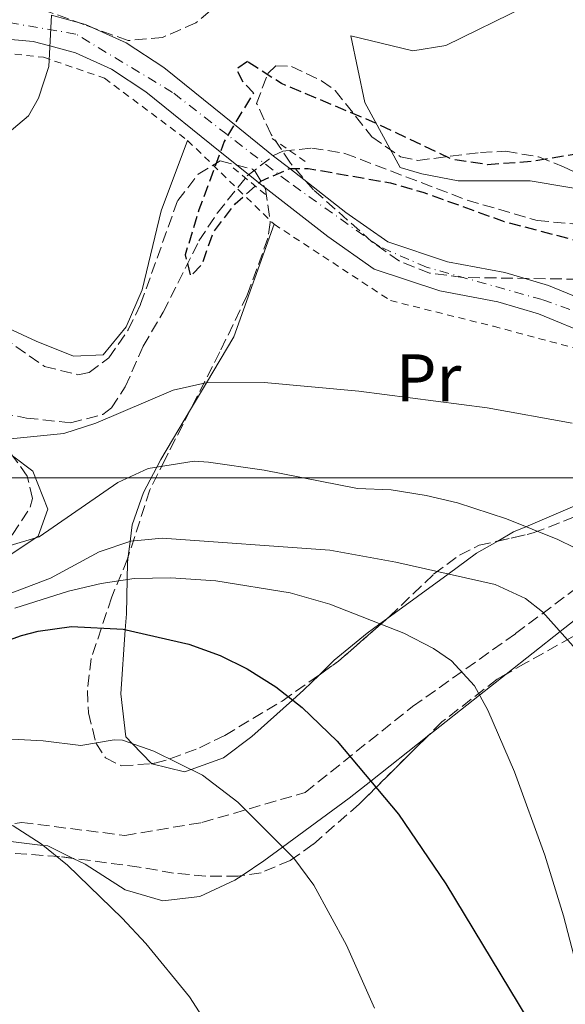
# Model space of a CAD drawing. Units: metres. Extents: x 579756 to 583177, y 4763598 to 4765952.
# Drawn here: x 582673 to 582754, y 4764737 to 4764884 of the extents above; entities that cross this region are included whole.
import ezdxf
from ezdxf.enums import TextEntityAlignment as Align

# ---------------------------------------------------------------- set-up
doc = ezdxf.new("R2010")
doc.units = ezdxf.units.M
doc.header["$MEASUREMENT"] = 0
for name, pattern in [('DGN Style 2', [1.7399219301090239, 1.043953158065414, -0.6959687720436097]), ('DGN Style 3', [2.435890702152634, 1.739921930109024, -0.6959687720436097]), ('DGN Style 4', [2.7856150101045474, 1.391937544087219, -0.6959687720436097, 0.001739921930109024, -0.6959687720436097])]:
    doc.linetypes.add(name, pattern=pattern)
for name, color, linetype, lineweight in [('Barranco lineal', 142, 'DGN Style 3', 13), ('Camino', 7, 'DGN Style 3', 0), ('Carretera', 9, 'Continuous', 0), ('Curva de nivel de depresión directora', 30, 'DGN Style 3', 30), ('Curva de nivel directora', 30, 'Continuous', 30), ('Curva de nivel intermedia', 30, 'Continuous', 0), ('Eje de carretera', 7, 'DGN Style 4', 0), ('Etiqueta de uso rústico', 92, 'Continuous', 0), ('Línea  de muro-pared o tapia', 1, 'Continuous', 13), ('Línea de asfalto', 7, 'Continuous', 13), ('Línea de cambio de uso (parcela vista)', 92, 'Continuous', 0), ('Línea telefónica', 7, 'Continuous', 0), ('Pontón-alcantarilla (pasos de agua)', 1, 'DGN Style 2', 0), ('Tela metálica o alambrada', 7, 'DGN Style 2', 0), ('Zona arbolada', 92, 'DGN Style 3', 0)]:
    doc.layers.add(name, color=color, linetype=linetype, lineweight=lineweight)
doc.styles.add('Style-Arial', font='arial.ttf')

msp = doc.modelspace()

# ---------------------------------------------------------------- linework, layer by layer
at = {"layer": 'Barranco lineal', "color": 142, "linetype": 'DGN Style 3', "lineweight": 13}
msp.add_polyline3d([(582667.9199999999, 4764825.730000001, 225.7899999999936), (582674.0599999996, 4764824.560000001, 225.679999999993), (582680.6200000001, 4764823.84, 225.5399999999936), (582685.4100000003, 4764825.09, 225.3099999999977), (582686.7000000002, 4764826.08, 225.2400000000052), (582688.7800000003, 4764829.199999999, 225.1000000000058), (582691.4600000001, 4764835.279999999, 224.8999999999942), (582694.4199999999, 4764840.32, 224.820000000007), (582699.7400000002, 4764850.960000001, 224.6600000000035), (582702.4900000002, 4764855.119999999, 224.5299999999988), (582706.9400000004, 4764860.640000001, 224.3800000000047), (582710.8700000001, 4764863.689999999, 224.2700000000041), (582712.2599999999, 4764864.310000001, 224.2400000000052), (582716.54, 4764864.789999999, 224.1399999999994), (582721.4699999997, 4764863.99, 224), (582739.7000000002, 4764857.029999999, 223.6999999999971), (582750.1399999997, 4764853.99, 223.6600000000035), (582757.7400000002, 4764853.27, 223.6600000000035)], dxfattribs=at)
at = {"layer": 'Camino', "color": 7, "linetype": 'DGN Style 3', "lineweight": 0}
msp.add_polyline3d([(582511.4899999984, 4764667.699999999, 294.1199999999955), (582520.4499999993, 4764683.050000001, 291.1499999999942), (582526.1999999981, 4764693.930000002, 288.9199999999984), (582538.3599999998, 4764705.440000001, 286.1399999999995), (582553.0699999996, 4764719.510000001, 282.3300000000017), (582568.4200000007, 4764725.270000001, 280.3099999999977), (582589.5299999998, 4764731.030000002, 276.5099999999948), (582604.2499999984, 4764736.140000001, 272.8300000000019), (582615.1200000005, 4764742.540000002, 268.2899999999936), (582632.3899999993, 4764750.859999999, 265.1999999999972), (582640.7100000009, 4764759.810000001, 262.3999999999942), (582655.4200000007, 4764761.730000001, 261.6300000000047), (582673.3400000001, 4764764.290000003, 259.5800000000019), (582688.6900000013, 4764762.37, 258.0700000000069), (582700.1999999981, 4764764.290000003, 256.1699999999983), (582715.5599999982, 4764768.77, 252.5899999999965), (582731.5500000009, 4764781.560000001, 247.1600000000035), (582746.8999999977, 4764792.430000002, 241.679999999993), (582759.6999999986, 4764802.029999999, 235.479999999996), (582771.8500000013, 4764810.980000001, 231.8300000000017), (582783.9999999994, 4764816.100000001, 229.5500000000029), (582789.1200000002, 4764818.660000001, 228.9100000000036), (582802.5599999982, 4764820.580000001, 228.6000000000059)], dxfattribs=at)
at = {"layer": 'Carretera', "color": 9, "linetype": 'Continuous', "lineweight": 0}
for points in [[(582677.7600000018, 4764884.59, 230), (582682.8600000002, 4764883.199999999, 229.3899999999994), (582688.8999999975, 4764880.480000001, 228.1900000000023), (582694.500000001, 4764876.8, 226.820000000007), (582705.0199999998, 4764868.300000002, 225), (582710.8600000005, 4764863.59, 224.9400000000023), (582713.2600000009, 4764861.720000002, 225), (582721.6200000005, 4764855.190000001, 225.2599999999948), (582727.8999999991, 4764850.790000001, 225.4499999999971), (582736.7800000017, 4764847.83, 225.6699999999983), (582745.3, 4764846.230000001, 225.8899999999994), (582751.8200000001, 4764844.310000001, 226.0500000000029), (582760.1400000015, 4764840.869999999, 226.2700000000041)], [(582758.5100000021, 4764836.699999998, 225.8300000000018), (582750.3200000002, 4764840.08, 225.6999999999971), (582744.2499999994, 4764841.869999998, 225.6000000000058), (582735.6499999985, 4764843.490000002, 225.4700000000012), (582725.8599999984, 4764846.75, 225.320000000007), (582718.9499999996, 4764851.59, 225.1900000000023), (582708.6799999988, 4764859.609999999, 225), (582708.0700000008, 4764860.09, 224.9900000000052), (582702.9299999999, 4764864.230000001, 225), (582691.8500000023, 4764873.17, 227.179999999993), (582686.7300000016, 4764876.540000001, 228.5500000000029), (582681.3400000003, 4764878.970000001, 229.6199999999953), (582677.5300000015, 4764880.01, 230), (582675.0599999995, 4764880.689999999, 230.1399999999994), (582665.0900000005, 4764881.580000001, 230.6699999999983)]]:
    msp.add_polyline3d(points, dxfattribs=at)
at = {"layer": 'Curva de nivel de depresión directora', "color": 30, "linetype": 'DGN Style 3', "lineweight": 30, "elevation": 225, "flags": 128}
msp.add_lwpolyline([(582706.9799999995, 4764877.67), (582705.2999999988, 4764876.550000003), (582706.3, 4764874.630000004), (582707.8600000002, 4764873.029999999), (582703.4999999994, 4764865.760000001), (582699.730000001, 4764855.600000001), (582697.6999999991, 4764848.880000001), (582698.4999999994, 4764845.680000001), (582700.2199999981, 4764847.52), (582701.879999999, 4764852.230000001), (582705.1600000003, 4764856.480000001), (582708.9699999989, 4764859.869999999), (582713.3399999987, 4764861.750000001), (582716.0199999987, 4764861.750000001), (582728.2999999988, 4764859.59), (582733.1, 4764858.210000001), (582745.2100000001, 4764853.860000002), (582759.8599999995, 4764849.990000002), (582778.9799999993, 4764844.220000001), (582786.0599999981, 4764842.390000002), (582791.0499999992, 4764842.100000001), (582794.7799999998, 4764842.390000002), (582799.7599999997, 4764842.83), (582812.1399999983, 4764844.710000002), (582817.1099999992, 4764844.980000001), (582827.1299999995, 4764844.260000001), (582833.2200000003, 4764844.310000002), (582836.4199999989, 4764845.990000002), (582837.1799999989, 4764849.110000002), (582835.6199999988, 4764854.230000002), (582831.6400000001, 4764862.870000001), (582828.6600000006, 4764866.890000002), (582827.2999999993, 4764868.15), (582822.6999999994, 4764870.910000001), (582817.849999999, 4764871.940000001), (582815.4999999999, 4764871.91), (582806.139999999, 4764870.470000001), (582785.1799999997, 4764869.67), (582766.6999999991, 4764865.670000002), (582749.419999999, 4764862.79), (582742.7400000002, 4764862.310000002), (582737.3800000002, 4764863.11), (582725.6199999988, 4764868.710000001), (582712.0199999999, 4764874.390000001), (582706.9799999995, 4764877.67)], dxfattribs=at)
at = {"layer": 'Curva de nivel directora', "color": 30, "linetype": 'Continuous', "lineweight": 30, "elevation": 250, "flags": 128}
msp.add_lwpolyline([(582668.6199999994, 4764790.480000001), (582673.3099999988, 4764792.140000001), (582675.7799999987, 4764792.800000003), (582680.7599999986, 4764793.490000002), (582688.47, 4764793.090000001), (582698.2199999999, 4764790.880000004), (582702.9200000005, 4764789.17), (582706.9399999994, 4764787.199999999), (582711.1799999995, 4764784.490000002), (582715.1, 4764781.420000001), (582720.3399999993, 4764776.410000003), (582729.4599999988, 4764765.52), (582736.5099999986, 4764755.140000002), (582748.7399999995, 4764734.960000004)], dxfattribs=at)
at = {"layer": 'Curva de nivel intermedia', "color": 30, "linetype": 'Continuous', "lineweight": 0, "flags": 128}
for points, elevation in [([(582677.7600000014, 4764884.59), (582677.3800000013, 4764876.960000002), (582675.8700000005, 4764872.209999999), (582674.3400000016, 4764869.599999999), (582670.5100000004, 4764866.369999999)], 230.0000000000002), ([(582671.1699999997, 4764821.390000001), (582679.6200000009, 4764822.239999999), (582684.3700000007, 4764823.789999999), (582695.900000002, 4764828.720000001), (582700.7800000014, 4764829.819999999), (582709.4600000007, 4764829.84), (582723.5800000003, 4764828.560000001), (582742.7000000001, 4764826.070000002), (582755.3600000001, 4764823.810000001)], 230.0000000000002), ([(582671.1400000007, 4764805.440000001), (582675.9500000008, 4764806.849999999), (582687.6600000008, 4764814.96), (582692.2000000007, 4764817.029999999), (582699.0100000012, 4764818.109999999), (582701.1799999992, 4764818), (582709.4600000007, 4764816.8), (582723.3800000013, 4764814.079999999), (582728.3700000002, 4764813.869999999), (582733.5900000016, 4764813.04), (582738.2600000009, 4764811.92), (582745.5800000011, 4764809.52), (582753.1800000007, 4764806.470000001), (582760.5000000009, 4764802.869999999)], 235), ([(582671.2500000002, 4764798.279999998), (582677.6100000015, 4764800.689999999), (582684.8600000002, 4764804.640000001), (582689.61, 4764806.220000001), (582694.2600000014, 4764806.640000001), (582719.2599999997, 4764804.880000002), (582729.0900000001, 4764803.08), (582743.8600000001, 4764799.759999998), (582748.3900000008, 4764797.65), (582750.9000000008, 4764795.679999999), (582756.3400000012, 4764789.600000001), (582760.7800000004, 4764783.359999998), (582764.2600000006, 4764779.519999999), (582766.9400000006, 4764775.359999999), (582772.9800000022, 4764761.630000001), (582776.6400000012, 4764751.329999999), (582778.5400000011, 4764744.719999999), (582780.7899999997, 4764733.3)], 240), ([(582672.3000000007, 4764796.24), (582680.3000000004, 4764798.739999999), (582685.1599999998, 4764799.92), (582690.0900000005, 4764800.67), (582695.5800000002, 4764800.76), (582702.260000001, 4764800.319999999), (582713.3099999996, 4764798.52), (582719.2599999997, 4764796.850000001), (582730.2600000012, 4764792.480000001), (582734.6900000013, 4764790.220000001), (582737.3800000002, 4764788.399999999), (582740.78, 4764784.67), (582742.7800000005, 4764781.039999999), (582746.7600000014, 4764771.84), (582751.2600000007, 4764759.42), (582754.0599999992, 4764750.400000001), (582759.7000000008, 4764728.640000001)], 245.0000000000002), ([(582605.1, 4764776.159999999), (582612.0200000001, 4764774.319999999), (582617.74, 4764775.199999998), (582631.2200000003, 4764779.76), (582636.2300000016, 4764779.82), (582649.900000002, 4764776.000000001), (582656.1800000007, 4764776.480000001), (582669.9800000006, 4764776.800000001), (582676.5400000009, 4764776.480000001), (582682.14, 4764775.759999999), (582687.1, 4764776.630000001), (582688.3400000005, 4764776.56), (582693.0499999999, 4764774.91), (582700.2899999997, 4764771.349999999), (582705.52, 4764767.300000001), (582713.8600000017, 4764758.96), (582716.8600000013, 4764754.960000001), (582721.7400000007, 4764746.009999999), (582725.9000000004, 4764736.640000002)], 255.0000000000001), ([(582604.7000000001, 4764763.52), (582608.0999999996, 4764762.48), (582613.0800000018, 4764761.859999998), (582618.1, 4764761.890000001), (582623.8900000012, 4764763.060000001), (582632.3400000002, 4764766.720000001), (582638.2600000012, 4764768.640000001), (582643.1800000007, 4764769.500000001), (582649.1399999998, 4764769.730000001), (582660.8099999997, 4764767.949999999), (582667.4999999995, 4764766), (582672.0500000004, 4764763.819999998), (582676.2600000014, 4764761.09), (582680.1500000008, 4764757.929999999), (582688.3100000013, 4764750.059999999), (582691.8200000006, 4764746.239999999), (582698.3499999995, 4764738.3), (582706.9400000017, 4764724.96)], 260)]:
    msp.add_lwpolyline(points, dxfattribs=dict(at, elevation=elevation))
at = {"layer": 'Eje de carretera', "color": 7, "linetype": 'DGN Style 4', "lineweight": 0}
msp.add_polyline3d([(582841.4075592855, 4764840.445799426, 226.015400000004), (582830.8700000012, 4764831.529999999, 226.8999999999942), (582807.5899999995, 4764825.180000002, 227.0599999999977), (582798.2100000007, 4764825.790000001, 226.9400000000023), (582776.7300000007, 4764833.050000002, 226.5000000000001), (582750.8699999996, 4764842.2, 225.8699999999954), (582733.6299999974, 4764847.040000001, 225.5299999999989), (582726.6700000016, 4764850.07, 225.3999999999942), (582713.0599999992, 4764859.750000001, 225.0299999999988), (582695.8199999994, 4764873.07, 226.4900000000052), (582681.3999999979, 4764881.78, 229.5599999999977), (582668.9999999994, 4764883.900000001, 230.6399999999994), (582634.829999998, 4764880.880000002, 232.6100000000006), (582613.0500000005, 4764878.15, 233.2700000000042), (582583.4099999998, 4764868.470000003, 233.5000000000001), (582565.5599999975, 4764857.570000002, 231.8300000000017), (582553.2399999973, 4764843.430000001, 233.9600000000064), (582545.9799999995, 4764831.02, 234.6900000000024), (582539.6299999993, 4764818.310000001, 235.6300000000048), (582535.9999999994, 4764814.07, 235.9900000000052), (582518.7600000016, 4764811.050000001, 236.6100000000007), (582498.1900000013, 4764806.510000001, 237.3600000000005)], dxfattribs=at)
at = {"layer": 'Línea  de muro-pared o tapia', "color": 1, "linetype": 'Continuous', "lineweight": 13}
msp.add_polyline3d([(582792.6900000004, 4764852.17, 225.1199999999953), (582793.7800000003, 4764848.15, 224.6999999999971), (582781.7400000002, 4764847.27, 225.0599999999977), (582770.0199999996, 4764854.390000001, 225.7599999999948), (582760.6200000001, 4764857.99, 225.8399999999965), (582749.0999999996, 4764859.91, 225.8000000000029), (582738.3799999999, 4764859.91, 226.2200000000012), (582732.9400000004, 4764860.949999999, 226.1000000000058), (582729.7000000002, 4764861.91, 226.1600000000035), (582724.4600000001, 4764871.59, 227.2599999999948), (582722.3799999999, 4764881.51, 228.6000000000058), (582731.6200000001, 4764879.27, 229.1999999999971), (582736.5, 4764880.07, 230.1999999999971), (582748.5, 4764885.91, 230.5800000000018), (582763.6600000003, 4764893.99, 230.0200000000041), (582767.5800000001, 4764895.189999999, 229.679999999993), (582769.8600000005, 4764894.630000001, 229.5599999999977), (582783.8200000003, 4764864.390000001, 227.820000000007), (582781.7000000002, 4764857.67, 227.0399999999936)], dxfattribs=at)
at = {"layer": 'Línea de asfalto', "color": 7, "linetype": 'Continuous', "lineweight": 13}
for points in [[(582760.1400000011, 4764840.87, 226.2700000000042), (582751.8199999996, 4764844.310000002, 226.0500000000029), (582745.2999999997, 4764846.230000002, 225.8899999999994), (582736.7800000012, 4764847.83, 225.6699999999984), (582727.8999999987, 4764850.790000002, 225.4499999999971), (582721.62, 4764855.190000001, 225.2599999999948), (582713.2600000005, 4764861.720000002, 225), (582710.86, 4764863.590000001, 224.9400000000024), (582705.0199999993, 4764868.300000003, 225), (582694.5000000006, 4764876.800000001, 226.820000000007), (582688.8999999971, 4764880.480000002, 228.1900000000025), (582682.8599999998, 4764883.2, 229.3899999999994), (582677.7600000014, 4764884.59, 230.0000000000001)], [(582758.5100000016, 4764836.699999999, 225.8300000000018), (582750.3199999997, 4764840.080000001, 225.699999999997), (582744.249999999, 4764841.869999999, 225.6000000000059), (582735.649999998, 4764843.490000002, 225.4700000000011), (582725.8599999979, 4764846.750000001, 225.3200000000071), (582718.949999999, 4764851.59, 225.1900000000023), (582708.6799999983, 4764859.609999999, 225), (582708.0700000003, 4764860.09, 224.9900000000053), (582702.9299999995, 4764864.230000002, 225), (582691.8500000018, 4764873.170000001, 227.1799999999931), (582686.730000001, 4764876.540000001, 228.5500000000029), (582681.3399999999, 4764878.970000001, 229.6199999999953), (582677.5300000011, 4764880.01, 230.0000000000001), (582675.0599999989, 4764880.689999999, 230.1399999999994), (582665.0900000001, 4764881.580000003, 230.6699999999983)]]:
    msp.add_polyline3d(points, dxfattribs=at)
at = {"layer": 'Línea de cambio de uso (parcela vista)', "color": 92, "linetype": 'Continuous', "lineweight": 0, "extrusion": (0.6210745697096827, -0.783742842888986, 0.003679005330608034), "elevation": -3372437.927005169, "flags": 128}
msp.add_lwpolyline([(3416018.397236854, 12654.71055214777), (3416028.356428829, 12652.30273585272), (3416033.397752943, 12650.65212468211)], dxfattribs=at)
at = {"layer": 'Línea de cambio de uso (parcela vista)', "color": 92, "linetype": 'Continuous', "lineweight": 0}
for points in [[(582698.0599999996, 4764865.92, 227.679999999993), (582694.0999999996, 4764855.439999999, 227.8999999999942), (582691.2999999998, 4764843.680000001, 228.0200000000041), (582688.9000000004, 4764838.16, 228.0599999999977), (582685.4600000001, 4764834, 228.1000000000058), (582681.0599999996, 4764833.76, 228.1300000000047), (582675.5, 4764836, 228.179999999993), (582668.7000000002, 4764839.119999999, 228.2899999999936), (582665.4315999999, 4764840.639400001, 228.3828000000067)], [(582698.4812000003, 4764825.814099999, 231.5749999999971), (582700.8700000001, 4764829.82, 230), (582704.9400000004, 4764836.640000001, 229.2899999999936), (582710.9400000004, 4764853.439999999, 227.679999999993)], [(582689.2114000004, 4764803.9147, 241.9045999999944), (582689.5, 4764806.180000001, 240), (582689.8200000003, 4764808.640000001, 238.7299999999959), (582691.5, 4764813.439999999, 236.6000000000058), (582693.4600000001, 4764817.230000001, 235), (582694.0599999996, 4764818.4, 234.4900000000052), (582698.4812000003, 4764825.814099999, 231.5749999999971)], [(582785.0300000003, 4764825.029999999, 230.320000000007), (582772.7400000002, 4764818.550000001, 230), (582771.7000000002, 4764817.99, 229.9900000000052), (582763.4600000001, 4764814.789999999, 230.7100000000064), (582748.4299999997, 4764808.369999999, 235), (582746.6200000001, 4764807.600000001, 235.6900000000023), (582744.2495999997, 4764806.2258, 236.6906000000017)], [(582671.9787, 4764818.938899999, 231.5460000000021), (582675.0199999996, 4764816.640000001, 232.4499999999971), (582677.2599999999, 4764810.960000001, 233.9199999999983), (582675.8200000003, 4764806.960000001, 234.8899999999994), (582675.4299999997, 4764806.699999999, 235), (582671.5, 4764804.08, 236.0099999999948), (582661.5, 4764798.960000001, 238.2799999999988), (582656.7000000002, 4764797.039999999, 239.3800000000047), (582654.2845999999, 4764796.310799999, 239.9450999999972)], [(582745.5049000002, 4764786.396299999, 243.3494000000064), (582753.5300000003, 4764792.74, 240), (582758.6600000003, 4764796.789999999, 237.6900000000023), (582765.5199999996, 4764800.07, 235), (582769.54, 4764801.99, 233.6300000000047), (582775.3799999999, 4764804.470000001, 232.0800000000018), (582785.9600000001, 4764808.25, 230), (582792.4199999999, 4764810.550000001, 229.0099999999948), (582800.2199999997, 4764814.230000001, 228.2100000000064), (582801.0132999998, 4764813.629000001, 228.1588999999949)], [(582744.2495999997, 4764806.2258, 236.6906000000017), (582741.0999999996, 4764804.4, 238.0200000000041), (582736.8899999997, 4764801.32, 240), (582727.7231999999, 4764794.6295, 244.5022999999928)], [(582692.6991999998, 4764773.082000001, 255.4337999999989), (582689.8300000001, 4764776.029999999, 255), (582688.8600000005, 4764777.039999999, 254.8000000000029), (582688.0999999996, 4764783.439999999, 253.5500000000029), (582688.7699999996, 4764793.02, 250), (582688.9400000004, 4764795.359999999, 248.6600000000035), (582689.04, 4764800.51, 245), (582689.0999999996, 4764803.039999999, 242.6399999999994), (582689.2114000004, 4764803.9147, 241.9045999999944)], [(582727.7231999999, 4764794.6295, 244.5022999999928), (582726.7100000001, 4764793.890000001, 245), (582724.7800000003, 4764792.480000001, 245.7700000000041), (582719.9000000004, 4764788.480000001, 247.6199999999953), (582717.6300999997, 4764786.270400001, 248.4937999999966)], [(582717.6300999997, 4764786.270400001, 248.4937999999966), (582715.3799999999, 4764784.08, 249.3600000000006), (582713.6699999999, 4764782.539999999, 250), (582707.6200000001, 4764777.119999999, 252.2599999999948), (582703.4199999999, 4764773.92, 253.6699999999983), (582698.5800000001, 4764772.189999999, 255), (582697.5800000001, 4764771.84, 255.2299999999959), (582692.7400000002, 4764773.039999999, 255.4400000000023), (582692.6991999998, 4764773.082000001, 255.4337999999989)], [(582706.1913999999, 4764756.407600001, 256.3675999999978), (582709.4199999999, 4764758.560000001, 255.679999999993), (582712.2100000001, 4764760.609999999, 255), (582722.1399999997, 4764767.92, 251.2200000000012), (582725.3300000001, 4764770.439999999, 250), (582733.7390000002, 4764777.091499999, 247.4078000000009)], [(582662.8641999997, 4764759.7564, 261.1171999999933), (582665.9800000004, 4764760.640000001, 260.7799999999988), (582671.7400000002, 4764761.439999999, 260.3500000000058), (582676.5, 4764760.880000001, 260), (582677.2599999999, 4764760.800000001, 259.9400000000023), (582681.0162000004, 4764758.949100001, 259.613400000002)], [(582681.0162000004, 4764758.949100001, 259.613400000002), (582682.7800000003, 4764758.08, 259.4600000000065), (582688.7400000002, 4764754.24, 258.8099999999977), (582694.3799999999, 4764752.640000001, 258.1699999999983), (582699.9000000004, 4764753.279999999, 257.4600000000065), (582705.0999999996, 4764755.680000001, 256.6000000000058), (582706.1913999999, 4764756.407600001, 256.3675999999978)]]:
    msp.add_polyline3d(points, dxfattribs=at)
at = {"layer": 'Línea telefónica', "color": 7, "linetype": 'Continuous', "lineweight": 0}
msp.add_polyline3d([(582811.3299999973, 4764815.660000001, 226.929999999993), (582551.1700000024, 4764815.67, 242.5800000000018), (582334.0700000013, 4764738.660000001, 248.1699999999983), (582000.7800000013, 4764657.850000001, 250.5), (581867.3099999997, 4764622.730000001, 263.0399999999936), (581652.2499999995, 4764552.249999999, 274.0800000000018), (581395.1700000024, 4764405.619999999, 286.3399999999965), (580956.079999998, 4764015.380000001, 305.5)], dxfattribs=at)
at = {"layer": 'Pontón-alcantarilla (pasos de agua)', "color": 1, "linetype": 'DGN Style 2', "lineweight": 0, "extrusion": (-0.005460478125695308, 0.0038178952766439, 0.9999778031807983), "elevation": 15237.68640416017, "flags": 128}
msp.add_lwpolyline([(582708.1366244404, 4764839.341157439), (582703.2164793707, 4764842.781182513)], dxfattribs=at)
at = {"layer": 'Pontón-alcantarilla (pasos de agua)', "color": 1, "linetype": 'DGN Style 2', "lineweight": 0, "extrusion": (0.004713217420390796, -0.003859642611901107, 0.9999814441980694), "elevation": -15416.30351871089, "flags": 128}
msp.add_lwpolyline([(582697.2732573715, 4764837.829226182), (582702.3533894758, 4764833.669195196)], dxfattribs=at)
at = {"layer": 'Tela metálica o alambrada', "color": 7, "linetype": 'DGN Style 2', "lineweight": 0}
msp.add_polyline3d([(582579.4600000001, 4764861.84, 233.5599999999977), (582602.3799999999, 4764870.24, 233.4600000000064), (582633.0999999996, 4764876.720000001, 233.0800000000018), (582665.4199999999, 4764879.52, 231.820000000007), (582676.5800000001, 4764878.32, 230.9600000000064), (582685.7000000002, 4764875.199999999, 230.3000000000029), (582698.0599999996, 4764865.92, 229.0200000000041), (582710.9400000004, 4764853.439999999, 229.4199999999983), (582728.2599999999, 4764842.07, 229.8000000000029), (582743.6200000001, 4764838.230000001, 230.320000000007), (582762.7000000002, 4764833.109999999, 230.3600000000006), (582791.6600000003, 4764822.630000001, 230.3399999999965)], dxfattribs=at)
at = {"layer": 'Zona arbolada', "color": 92, "linetype": 'DGN Style 3', "lineweight": 0, "extrusion": (0.4152519426745264, -0.1174649364152777, 0.9020908007612018), "elevation": -317490.5397333868, "flags": 128}
msp.add_lwpolyline([(4743490.477685394, 664263.463845335), (4743493.239236172, 664260.9890238323), (4743501.268458335, 664255.2200017223)], dxfattribs=at)
at = {"layer": 'Zona arbolada', "color": 92, "linetype": 'DGN Style 3', "lineweight": 0}
for points in [[(582703.2599999999, 4764886.789999999, 241.1699999999983), (582699.2999999998, 4764883.430000001, 240.4499999999971), (582694.3399999999, 4764881.279999999, 240.7100000000064), (582689.2199999997, 4764880.800000001, 241.75), (582682.6200000001, 4764883.199999999, 242.2299999999959), (582673.7400000002, 4764886.4, 242.0299999999988)], [(582703.2599999999, 4764886.789999999, 241.1699999999983), (582699.2999999998, 4764883.430000001, 240.4499999999971), (582694.3399999999, 4764881.279999999, 240.7100000000064), (582689.2199999997, 4764880.800000001, 241.75), (582682.6200000001, 4764883.199999999, 242.2299999999959), (582673.7400000002, 4764886.4, 242.0299999999988)], [(582756.2199999997, 4764845.24, 234.8399999999965), (582739.0599999996, 4764845.51, 233.7899999999936), (582734.0999999996, 4764846.16, 233.4499999999971), (582729.6200000001, 4764847.91, 233.1300000000047), (582725.5199999996, 4764850.83, 232.8600000000006), (582716.8200000003, 4764858.550000001, 232.3899999999994), (582713.3799999999, 4764862.560000001, 232.4499999999971), (582710.5199999996, 4764866.800000001, 232.6900000000023), (582708.3399999999, 4764871.430000001, 232.7299999999959), (582709.9900000002, 4764875.9, 231.8999999999942), (582711.1799999997, 4764877.029999999, 231.75), (582713.54, 4764876.949999999, 231.6300000000047), (582718.0199999996, 4764874.789999999, 231.3699999999953), (582720.0599999996, 4764873.350000001, 231.25), (582725.5, 4764866.470000001, 230.7700000000041), (582729.79, 4764863.480000001, 230.8899999999994), (582732.3399999999, 4764862.949999999, 231.1699999999983), (582741.6600000003, 4764864.130000001, 232.3600000000006), (582745.4199999999, 4764864.310000001, 232.6499999999942), (582750.3399999999, 4764863.470000001, 232.6999999999971), (582754.0599999996, 4764861.99, 232.5500000000029), (582766.1799999997, 4764856.109999999, 231.8699999999953)], [(582756.2199999997, 4764845.24, 234.8399999999965), (582739.0599999996, 4764845.51, 233.7899999999936), (582734.0999999996, 4764846.16, 233.4499999999971), (582729.6200000001, 4764847.91, 233.1300000000047), (582725.5199999996, 4764850.83, 232.8600000000006), (582716.8200000003, 4764858.550000001, 232.3899999999994), (582713.3799999999, 4764862.560000001, 232.4499999999971), (582710.5199999996, 4764866.800000001, 232.6900000000023), (582708.3399999999, 4764871.430000001, 232.7299999999959), (582709.9900000002, 4764875.9, 231.8999999999942), (582711.1799999997, 4764877.029999999, 231.75), (582713.54, 4764876.949999999, 231.6300000000047), (582718.0199999996, 4764874.789999999, 231.3699999999953), (582720.0599999996, 4764873.350000001, 231.25), (582725.5, 4764866.470000001, 230.7700000000041), (582729.79, 4764863.480000001, 230.8899999999994), (582732.3399999999, 4764862.949999999, 231.1699999999983)], [(582732.3399999999, 4764862.949999999, 231.1699999999983), (582741.6600000003, 4764864.130000001, 232.3600000000006), (582745.4199999999, 4764864.310000001, 232.6499999999942), (582750.3399999999, 4764863.470000001, 232.6999999999971), (582754.0599999996, 4764861.99, 232.5500000000029), (582766.1799999997, 4764856.109999999, 231.8699999999953)], [(582665.4315999999, 4764840.639400001, 240.4918000000035), (582670.5, 4764836.640000001, 240.320000000007), (582676.7400000002, 4764832.24, 240.320000000007), (582681.7100000001, 4764831.02, 240.320000000007), (582683.3799999999, 4764831.359999999, 240.320000000007), (582686.3399999999, 4764833.52, 240.320000000007), (582689.2100000001, 4764837.699999999, 240.320000000007), (582691.0599999996, 4764841.52, 240.320000000007), (582696.5800000001, 4764856.960000001, 240.320000000007), (582699.6200000001, 4764860.880000001, 238.7299999999959), (582702.9000000004, 4764862.880000001, 237.5599999999977), (582707.7300000004, 4764861.640000001, 237.7400000000052), (582708.1399999997, 4764861.279999999, 237.7799999999988), (582709.6600000003, 4764858.720000001, 238.0200000000041), (582710.3600000005, 4764853.689999999, 238.4199999999983), (582710.0199999996, 4764851.359999999, 238.6399999999994), (582706.9400000004, 4764842.880000001, 240.0800000000018), (582702.8600000005, 4764834.4, 241.3999999999942), (582698.4812000003, 4764825.814099999, 243.8684999999969)], [(582670.5, 4764836.640000001, 240.320000000007), (582676.7400000002, 4764832.24, 240.320000000007), (582681.7100000001, 4764831.02, 240.320000000007), (582683.3799999999, 4764831.359999999, 240.320000000007), (582686.3399999999, 4764833.52, 240.320000000007), (582689.2100000001, 4764837.699999999, 240.320000000007), (582691.0599999996, 4764841.52, 240.320000000007), (582696.5800000001, 4764856.960000001, 240.320000000007), (582699.6200000001, 4764860.880000001, 238.7299999999959), (582702.9000000004, 4764862.880000001, 237.5599999999977), (582707.7300000004, 4764861.640000001, 237.7400000000052), (582708.1399999997, 4764861.279999999, 237.7799999999988), (582709.6600000003, 4764858.720000001, 238.0200000000041), (582710.3600000005, 4764853.689999999, 238.4199999999983), (582710.0199999996, 4764851.359999999, 238.6399999999994), (582706.9400000004, 4764842.880000001, 240.0800000000018), (582702.8600000005, 4764834.4, 241.3999999999942), (582694.7000000002, 4764818.4, 246), (582692.4199999999, 4764813.84, 248.8399999999965), (582689.0999999996, 4764803.57, 250.7400000000052), (582686.75, 4764797.9, 252.0299999999988), (582683.7000000002, 4764788.720000001, 254.8800000000047), (582683.1299999999, 4764783.970000001, 256.3500000000058), (582683.2999999998, 4764780.640000001, 257.3999999999942), (582684.4000000004, 4764776.15, 259.1499999999942), (582685.8200000003, 4764773.92, 260.1600000000035), (582688.2199999997, 4764772.720000001, 261.4199999999983), (582693.1699999999, 4764773.119999999, 262.8500000000058), (582695.4199999999, 4764773.76, 262.679999999993), (582699.8499999996, 4764775.439999999, 261.1199999999953), (582703.5800000001, 4764777.279999999, 259.6999999999971), (582712.1399999997, 4764782.390000001, 257.1499999999942), (582720.5300000003, 4764788.32, 254.0599999999977), (582728.0999999996, 4764794.960000001, 251.4400000000023), (582734.7000000002, 4764801.279999999, 248.679999999993), (582738.5800000001, 4764804.15, 247.3899999999994), (582741.5, 4764805.600000001, 246.5599999999977), (582749.54, 4764807.430000001, 244.5200000000041), (582754.0700000003, 4764809.180000001, 243.3800000000047), (582757.6600000003, 4764810.710000001, 242.5200000000041)], [(582698.4812000003, 4764825.814099999, 243.8684999999969), (582694.7000000002, 4764818.4, 246), (582692.4199999999, 4764813.84, 248.8399999999965), (582689.2114000004, 4764803.9147, 250.6762000000017)], [(582744.2495999997, 4764806.2258, 245.8622999999934), (582749.54, 4764807.430000001, 244.5200000000041), (582754.0700000003, 4764809.180000001, 243.3800000000047), (582757.6600000003, 4764810.710000001, 242.5200000000041), (582762.9400000004, 4764813.27, 241.7599999999948), (582771.3799999999, 4764816.710000001, 238.9400000000023), (582776.0099999999, 4764818.5, 238.3399999999965), (582784.54, 4764821.109999999, 238.6199999999953), (582792.1399999997, 4764822.869999999, 238.9199999999983), (582796.9800000004, 4764822.07, 238.5399999999936), (582798.3799999999, 4764821.350000001, 238.4199999999983), (582802.0599999996, 4764817.430000001, 238.3000000000029), (582801.8600000005, 4764814.710000001, 238.7799999999988), (582801.0132999998, 4764813.629000001, 238.9872000000032)], [(582671.9800000004, 4764807.199999999, 241.9600000000064), (582674.6299999999, 4764811.300000001, 240.4900000000052), (582674.9400000004, 4764812.560000001, 240.0800000000018), (582674.1799999997, 4764815.92, 239.1000000000058), (582671.3799999999, 4764819.76, 238.1600000000035)], [(582654.2845999999, 4764796.310799999, 247.9369000000006), (582654.7000000002, 4764797.680000001, 247.5599999999977), (582657.3399999999, 4764799.84, 246.3399999999965), (582664.9400000004, 4764802.4, 244.3399999999965), (582669.0499999998, 4764804.75, 243.0200000000041), (582671.9800000004, 4764807.199999999, 241.9600000000064), (582674.6299999999, 4764811.300000001, 240.4900000000052), (582674.9400000004, 4764812.560000001, 240.0800000000018), (582674.1799999997, 4764815.92, 239.1000000000058), (582671.9787, 4764818.938899999, 238.3610000000044)], [(582801.0132999998, 4764813.629000001, 238.9872000000032), (582799.9800000004, 4764812.310000001, 239.2400000000052), (582795.6799999997, 4764809.689999999, 239.6399999999994), (582792.0199999996, 4764807.91, 240.1000000000058), (582778, 4764801.77, 243.0500000000029), (582767.2999999998, 4764797.83, 245.3800000000047), (582755.2999999998, 4764791.92, 247.6600000000035), (582748.4600000001, 4764788.08, 251.3999999999942), (582745.5049000002, 4764786.396299999, 251.7574000000022)], [(582727.7231999999, 4764794.6295, 251.5703999999969), (582728.0999999996, 4764794.960000001, 251.4400000000023), (582734.7000000002, 4764801.279999999, 248.679999999993), (582738.5800000001, 4764804.15, 247.3899999999994), (582741.5, 4764805.600000001, 246.5599999999977), (582744.2495999997, 4764806.2258, 245.8622999999934)], [(582689.2114000004, 4764803.9147, 250.6762000000017), (582689.0999999996, 4764803.57, 250.7400000000052), (582686.75, 4764797.9, 252.0299999999988), (582683.7000000002, 4764788.720000001, 254.8800000000047), (582683.1299999999, 4764783.970000001, 256.3500000000058), (582683.2999999998, 4764780.640000001, 257.3999999999942), (582684.4000000004, 4764776.15, 259.1499999999942), (582685.8200000003, 4764773.92, 260.1600000000035), (582688.2199999997, 4764772.720000001, 261.4199999999983), (582692.6991999998, 4764773.082000001, 262.7140000000072)], [(582755.2999999998, 4764791.92, 247.6600000000035), (582748.4600000001, 4764788.08, 251.3999999999942), (582744.1600000003, 4764785.630000001, 251.9199999999983), (582735.9400000004, 4764779.279999999, 252.9799999999959), (582723.6200000001, 4764767.029999999, 256.6499999999942), (582716.7599999999, 4764761.039999999, 259.6199999999953), (582713.3399999999, 4764758.640000001, 261.179999999993), (582709, 4764756.810000001, 262.9199999999983), (582705.5800000001, 4764756.32, 264.179999999993), (582700.7800000003, 4764756.289999999, 265.6900000000023), (582695.9600000001, 4764756.75, 266.8999999999942), (582690.8300000001, 4764757.65, 267.7899999999936), (582678.9699999997, 4764759.220000001, 268.070000000007), (582671.7100000001, 4764759.74, 268.2299999999959), (582660.9400000004, 4764759.76, 268.3800000000047), (582655.5800000001, 4764759.119999999, 268.3000000000029), (582650.7599999999, 4764757.960000001, 268.9700000000012), (582646.1100000005, 4764756.390000001, 270.0399999999936), (582638.79, 4764753.15, 270.9799999999959), (582636.4199999999, 4764751.600000001, 271.2599999999948), (582632.5700000003, 4764748.430000001, 271.8099999999977), (582622.1399999997, 4764738.640000001, 273.8600000000006), (582618.2300000004, 4764735.58, 274.4799999999959)], [(582692.6991999998, 4764773.082000001, 262.7140000000072), (582693.1699999999, 4764773.119999999, 262.8500000000058), (582695.4199999999, 4764773.76, 262.679999999993), (582699.8499999996, 4764775.439999999, 261.1199999999953), (582703.5800000001, 4764777.279999999, 259.6999999999971), (582712.1399999997, 4764782.390000001, 257.1499999999942), (582717.6300999997, 4764786.270400001, 255.127999999997)], [(582745.5049000002, 4764786.396299999, 251.7574000000022), (582744.1600000003, 4764785.630000001, 251.9199999999983), (582735.9400000004, 4764779.279999999, 252.9799999999959), (582733.7390000002, 4764777.091499999, 253.6356999999989)], [(582733.7390000002, 4764777.091499999, 253.6356999999989), (582723.6200000001, 4764767.029999999, 256.6499999999942), (582716.7599999999, 4764761.039999999, 259.6199999999953), (582713.3399999999, 4764758.640000001, 261.179999999993), (582709, 4764756.810000001, 262.9199999999983), (582706.1913999999, 4764756.407600001, 263.954700000002)], [(582681.0162000004, 4764758.949100001, 268.0216999999975), (582678.9699999997, 4764759.220000001, 268.070000000007), (582671.7100000001, 4764759.74, 268.2299999999959), (582662.8641999997, 4764759.7564, 268.3531999999978)], [(582706.1913999999, 4764756.407600001, 263.954700000002), (582705.5800000001, 4764756.32, 264.179999999993), (582700.7800000003, 4764756.289999999, 265.6900000000023), (582695.9600000001, 4764756.75, 266.8999999999942), (582690.8300000001, 4764757.65, 267.7899999999936), (582681.0162000004, 4764758.949100001, 268.0216999999975)]]:
    msp.add_polyline3d(points, dxfattribs=at)

# ---------------------------------------------------------------- texts
at = {"layer": 'Etiqueta de uso rústico', "color": 92, "linetype": 'Continuous', "lineweight": 0, "style": 'Style-Arial'}
msp.add_text('Pr', height=7.000000000000002, dxfattribs=at).set_placement((582733.9654566086, 4764830.550010001, 229.1900000000023), align=Align.MIDDLE_CENTER)

doc.saveas('drawing.dxf')
